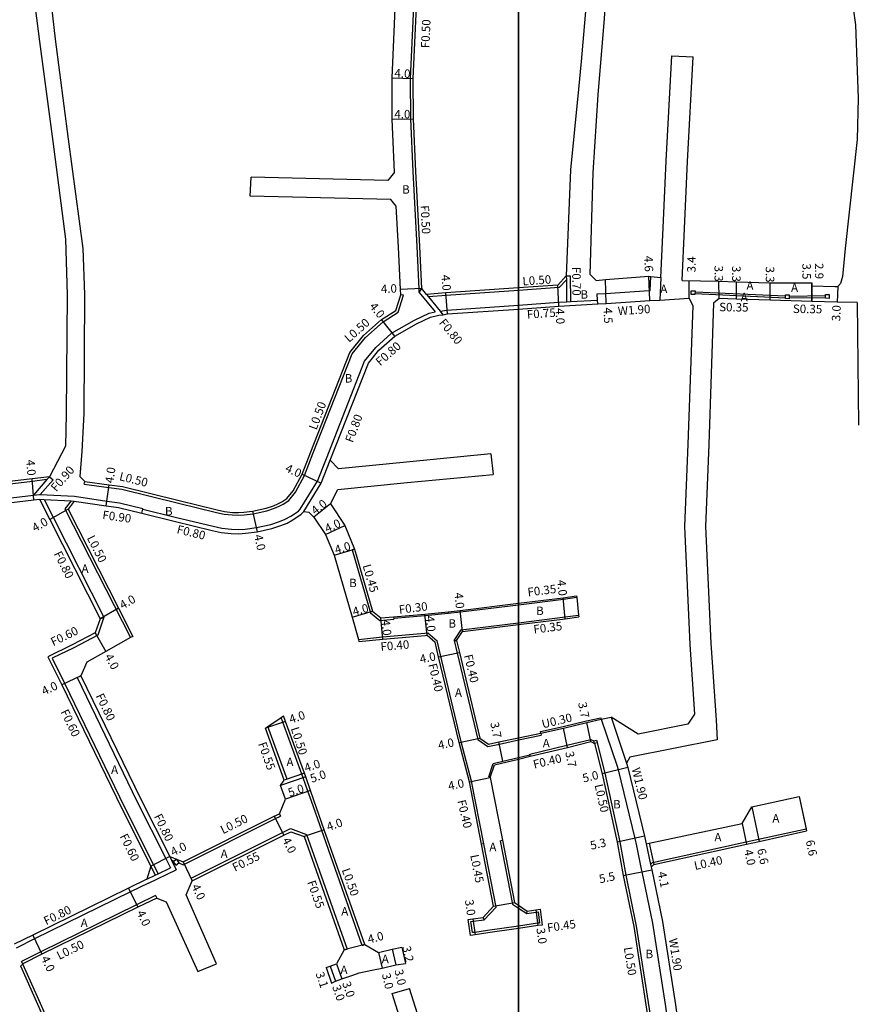
# Model space of a CAD drawing. Units: metres. Extents: x -16000 to -11999, y -120000 to -117000.
# Drawn here: x -12894 to -12736, y -117543 to -117357 of the extents above; entities that cross this region are included whole.
import ezdxf

# ---------------------------------------------------------------- set-up
doc = ezdxf.new("R2010")
doc.units = ezdxf.units.M
doc.header["$LTSCALE"] = 2.5
for name, color, linetype in [('側溝・桝', 7, 'Continuous'), ('図郭', 7, 'Continuous'), ('幅員', 7, 'Continuous'), ('舗装', 7, 'Continuous'), ('道路', 7, 'Continuous')]:
    doc.layers.add(name, color=color, linetype=linetype)

msp = doc.modelspace()

# ---------------------------------------------------------------- linework, layer by layer
at = {"layer": '側溝・桝'}
for points in [[(-12818.75, -117407.73), (-12819.14, -117399.76), (-12819.9, -117385.59), (-12820.32, -117375.68), (-12820.35, -117368.07), (-12819.44, -117347.69), (-12818.68, -117330.58), (-12818.52, -117324.2), (-12817.51, -117322.15)], [(-12790.97, -117405.28), (-12790.27, -117405.27)], [(-12790.97, -117405.28), (-12790.96, -117406.02), (-12790.91, -117410.19)], [(-12790.27, -117405.27), (-12790.21, -117410.15)], [(-12785.05, -117410.6), (-12785.09, -117409.85), (-12785.16, -117408.7), (-12783.57, -117408.61), (-12775.35, -117408.07), (-12775.15, -117408.05), (-12775.04, -117405.41)], [(-12773.15, -117405.61), (-12773.32, -117409.85)], [(-12818.72, -117408.41), (-12818.75, -117407.73)], [(-12818.72, -117408.41), (-12818.25, -117407.71)], [(-12792.3, -117407.51), (-12800, -117408.05)], [(-12790.96, -117406.02), (-12792.3, -117407.51)], [(-12881.94, -117444.6), (-12877.33, -117445.22), (-12874.84, -117445.56), (-12864.14, -117448.2), (-12856.97, -117449.92), (-12855.54, -117450.26), (-12854.02, -117450.42), (-12852.84, -117450.44), (-12851.79, -117450.39), (-12850.09, -117450.19), (-12847.46, -117449.61), (-12846.07, -117449.15), (-12845.19, -117448.78), (-12844.38, -117448.35), (-12843.36, -117447.66), (-12842.08, -117446.12), (-12840.4, -117442.96), (-12838.74, -117438.72), (-12831.41, -117420.03), (-12828.9, -117416.92), (-12825.56, -117413.95), (-12822.73, -117412.16), (-12821.69, -117408.95), (-12822.2, -117408.89)], [(-12818.72, -117408.41), (-12815.72, -117412.08)], [(-12817.37, -117408.8), (-12816.98, -117409.27), (-12814.8, -117411.95), (-12814.25, -117412.62)], [(-12800, -117408.05), (-12813.67, -117409), (-12816.98, -117409.27)], [(-12766.69, -117408.63), (-12749.59, -117409.41)], [(-12766.68, -117408.28), (-12749.59, -117409.06)], [(-12748.89, -117409.1), (-12742.04, -117409)], [(-12748.89, -117409.45), (-12742.05, -117409.35)], [(-12814.8, -117411.95), (-12813.49, -117411.75), (-12800, -117410.81)], [(-12800, -117410.81), (-12792.43, -117410.28), (-12790.91, -117410.19), (-12790.21, -117410.15), (-12785.09, -117409.85)], [(-12870.92, -117449.31), (-12864.77, -117450.82), (-12857.59, -117452.55), (-12856, -117452.92), (-12854.19, -117453.12), (-12852.8, -117453.15), (-12851.57, -117453.08), (-12849.46, -117452.81), (-12846.74, -117452.22), (-12845.13, -117451.68), (-12844.03, -117451.22), (-12842.98, -117450.67), (-12841.52, -117449.67), (-12841.21, -117449.33), (-12837.93, -117444.04), (-12836.25, -117439.78), (-12829.03, -117421.38), (-12826.94, -117418.79), (-12824, -117416.17), (-12823.96, -117416.09), (-12819.61, -117413.63), (-12816.88, -117412.35), (-12815.72, -117412.08)], [(-12840.53, -117449.75), (-12837.21, -117444.4), (-12835.51, -117440.09)], [(-12889, -117443.75), (-12891.73, -117444.09), (-12902.97, -117445.42), (-12910.35, -117446.54), (-12923.89, -117447.49), (-12925.78, -117446.59)], [(-12888.51, -117443.19), (-12889, -117443.75), (-12891.55, -117446.7)], [(-12887.83, -117443.78), (-12890.25, -117446.57)], [(-12888.51, -117443.19), (-12887.83, -117443.78)], [(-12881.94, -117444.6), (-12881.87, -117444.1)], [(-12924.95, -117450.17), (-12923.57, -117450.07), (-12910.06, -117449.12), (-12902.66, -117448), (-12891.55, -117446.7), (-12890.38, -117446.56), (-12890.25, -117446.57), (-12883.76, -117446.89)], [(-12890.42, -117447.46), (-12889.5, -117447.51), (-12884.45, -117447.76), (-12883.85, -117447.79)], [(-12889.5, -117447.51), (-12887.76, -117450.94), (-12878.24, -117469.7)], [(-12884.45, -117447.76), (-12885.59, -117449.26), (-12873.25, -117473.57)], [(-12883.76, -117446.89), (-12877.68, -117447.8), (-12875.31, -117448.12), (-12870.9, -117449.21)], [(-12871.11, -117450.08), (-12870.92, -117449.31), (-12870.9, -117449.21)], [(-12830.94, -117456.88), (-12831.36, -117457.02), (-12827.95, -117468.86), (-12826.14, -117470.32), (-12823.54, -117470.09)], [(-12788.98, -117466.02), (-12791.52, -117466.38), (-12800, -117467.44)], [(-12789.02, -117465.67), (-12788.98, -117466.02)], [(-12813.26, -117468.98), (-12817.63, -117469.42), (-12823.55, -117469.94)], [(-12813.29, -117468.68), (-12813.26, -117468.98), (-12813.25, -117469.03)], [(-12800, -117467.44), (-12810.96, -117468.79), (-12813.25, -117469.03)], [(-12878.24, -117469.7), (-12879.36, -117473.1), (-12883.94, -117475.46), (-12888, -117477.45), (-12885.66, -117482.18), (-12874.34, -117505.57), (-12868.85, -117516.43)], [(-12878.97, -117470.02), (-12878.24, -117469.7)], [(-12823.58, -117469.64), (-12823.55, -117469.94), (-12823.54, -117470.09)], [(-12812.11, -117474.08), (-12810.8, -117472.1), (-12800, -117470.76)], [(-12800, -117470.76), (-12791.21, -117469.67), (-12788.65, -117469.3)], [(-12788.65, -117469.3), (-12788.61, -117469.65)], [(-12830.21, -117473.92), (-12825.63, -117473.43), (-12817.65, -117472.74), (-12817.12, -117472.69), (-12815.37, -117474.18)], [(-12806.56, -117512.49), (-12808.86, -117500.67), (-12810.82, -117493.24), (-12815.37, -117474.18)], [(-12812.11, -117474.08), (-12811.54, -117476.48), (-12807.65, -117492.76), (-12805.75, -117494.11), (-12803.6, -117493.65), (-12800, -117492.87)], [(-12812.11, -117474.08), (-12811.7, -117474.09)], [(-12883.3, -117481.09), (-12882.58, -117480.75)], [(-12883.3, -117481.09), (-12872.02, -117504.4), (-12866.54, -117515.25)], [(-12844.8, -117488.63), (-12844.37, -117488.34)], [(-12829.49, -117531.65), (-12837.14, -117509.99), (-12839.09, -117504.41), (-12839.73, -117502.57), (-12840.63, -117500), (-12840.88, -117499.32), (-12844.46, -117489.54), (-12844.8, -117488.63)], [(-12795.8, -117491.57), (-12795.86, -117491.27), (-12791.54, -117490.34), (-12787.14, -117489.27), (-12784.47, -117488.69)], [(-12784.47, -117488.69), (-12784.38, -117488.97)], [(-12784.38, -117488.97), (-12781.39, -117497.85), (-12781.2, -117498.54), (-12778.05, -117511.45), (-12777.72, -117512.88), (-12776.82, -117517.25), (-12776.72, -117517.74), (-12774.71, -117527.48), (-12772.24, -117543.15), (-12771.85, -117546.15)], [(-12782.51, -117488.57), (-12779.59, -117497.24)], [(-12847.77, -117490.67), (-12847.31, -117490.35)], [(-12843.67, -117500.27), (-12847.31, -117490.35)], [(-12800, -117492.87), (-12795.72, -117491.96)], [(-12797.88, -117495.56), (-12790.84, -117493.88), (-12786.31, -117492.77), (-12785.75, -117493.04)], [(-12795.8, -117491.57), (-12795.72, -117491.96)], [(-12785.14, -117493.41), (-12783.73, -117499.14), (-12780.86, -117512.09), (-12779.75, -117518.38), (-12777.76, -117528.01), (-12775.31, -117543.59), (-12774.98, -117546.15)], [(-12805.33, -117499.94), (-12804.54, -117497.57), (-12800, -117496.48)], [(-12800, -117496.48), (-12797.78, -117495.95)], [(-12797.85, -117495.66), (-12797.88, -117495.56)], [(-12843.67, -117500.27), (-12844.19, -117500.45)], [(-12864.09, -117516.09), (-12863.28, -117516.41), (-12845.85, -117507.72), (-12844.91, -117507.25)], [(-12845.13, -117506.8), (-12844.91, -117507.25)], [(-12861.8, -117518.97), (-12844.54, -117510.36), (-12843.02, -117509.61), (-12840.02, -117510.69), (-12832.35, -117532.36)], [(-12775.06, -117516.38), (-12774.73, -117516.03), (-12757.03, -117512.13), (-12745.71, -117509.64)], [(-12745.71, -117509.64), (-12745.63, -117510.03)], [(-12803.47, -117511.89), (-12803.03, -117511.8)], [(-12806.46, -117526.8), (-12804.19, -117524.42), (-12806.51, -117512.48), (-12806.56, -117512.49), (-12806.95, -117512.56)], [(-12803.47, -117511.89), (-12801.14, -117523.84), (-12800, -117524.6)], [(-12775.87, -117512.45), (-12775.06, -117516.38), (-12774.96, -117516.86)], [(-12866.54, -117515.25), (-12865.69, -117517.01)], [(-12865.82, -117514.89), (-12865.51, -117515.55), (-12864.62, -117517.38)], [(-12870.16, -117519.17), (-12868.57, -117518.4), (-12868.03, -117518.14), (-12865.69, -117517.01)], [(-12869.39, -117516.69), (-12868.57, -117518.4)], [(-12868.85, -117516.43), (-12868.03, -117518.14)], [(-12865.51, -117515.55), (-12864.98, -117515.75)], [(-12869.81, -117519.9), (-12864.62, -117517.38)], [(-12861.57, -117519.46), (-12861.8, -117518.97)], [(-12869.81, -117519.9), (-12873.23, -117521.55), (-12891.32, -117530.42), (-12894.79, -117532.15)], [(-12868.48, -117522.25), (-12872.06, -117523.98), (-12890.16, -117532.85), (-12893.78, -117534.66)], [(-12868.48, -117522.25), (-12868.27, -117522.7)], [(-12800, -117524.6), (-12798.43, -117525.65)], [(-12800, -117527.99), (-12805.83, -117528.83), (-12808.26, -117529.18), (-12808.69, -117529.24), (-12808.99, -117527.16), (-12808.56, -117527.1), (-12806.46, -117526.8), (-12806.67, -117526.38)], [(-12798.43, -117525.65), (-12796.68, -117525.39), (-12796.3, -117525.34), (-12796, -117527.42), (-12796.38, -117527.47), (-12800, -117527.99)], [(-12798.43, -117525.65), (-12798.33, -117525.18)], [(-12829.49, -117531.65), (-12829.02, -117531.48)], [(-12832.89, -117532.5), (-12832.35, -117532.36)], [(-12893.51, -117535.28), (-12894.01, -117535.5), (-12890.55, -117543.32), (-12888.16, -117548.83), (-12884.23, -117557.89), (-12882.04, -117562.95), (-12882.13, -117562.99), (-12877.28, -117574.16), (-12872.99, -117584.12), (-12871.13, -117588.53), (-12868.96, -117593.64), (-12867.94, -117596.01), (-12867.42, -117596.65), (-12865.93, -117600)], [(-12893.55, -117535.11), (-12893.78, -117534.66)]]:
    msp.add_lwpolyline(points, dxfattribs=at)
for points in [[(-12766.68, -117408.11), (-12766.68, -117408.28), (-12766.69, -117408.63), (-12766.69, -117408.81), (-12767.39, -117408.79), (-12767.38, -117408.09)], [(-12748.88, -117408.9), (-12748.89, -117409.1), (-12748.89, -117409.45), (-12748.9, -117409.6), (-12749.6, -117409.58), (-12749.59, -117409.41), (-12749.59, -117409.06), (-12749.58, -117408.88)], [(-12741.34, -117408.84), (-12741.35, -117409.54), (-12742.05, -117409.52), (-12742.05, -117409.35), (-12742.04, -117409), (-12742.04, -117408.82)], [(-12785.26, -117492.92), (-12785.17, -117493.29), (-12785.14, -117493.41), (-12785.63, -117493.52), (-12785.75, -117493.04)], [(-12864.67, -117516.52), (-12864.09, -117516.09), (-12864.03, -117516.05), (-12864.5, -117515.4), (-12864.98, -117515.75), (-12865.14, -117515.87)]]:
    msp.add_lwpolyline(points, close=True, dxfattribs=at)
at = {"layer": '図郭'}
for points in [[(-13600, -117600), (-12800, -117600), (-12800, -117000), (-13600, -117000)], [(-12800, -117600), (-12000, -117600), (-12000, -117000), (-12800, -117000)]]:
    msp.add_lwpolyline(points, close=True, dxfattribs=at)
at = {"layer": '幅員'}
for points in [[(-12823.85, -117367.9), (-12819.85, -117368.08)], [(-12823.82, -117375.71), (-12819.82, -117375.67)], [(-12775.23, -117409.96), (-12775.42, -117405.37)], [(-12818.25, -117407.71), (-12822.25, -117407.86)], [(-12792.38, -117411.03), (-12792.54, -117407.03)], [(-12783.45, -117410.5), (-12783.6, -117406.01)], [(-12767.78, -117409.53), (-12767.77, -117406.18)], [(-12762.14, -117409.59), (-12762.16, -117406.29)], [(-12758.86, -117409.7), (-12758.88, -117406.4)], [(-12752.49, -117409.89), (-12752.51, -117406.59)], [(-12744.62, -117410.14), (-12744.64, -117406.62)], [(-12744.64, -117407.2), (-12744.62, -117410.14)], [(-12739.72, -117407.33), (-12739.86, -117410.28)], [(-12813.41, -117412.49), (-12813.71, -117408.5)], [(-12823.34, -117416.66), (-12825.86, -117413.55)], [(-12840.85, -117442.73), (-12837.21, -117444.4)], [(-12891.45, -117447.58), (-12891.79, -117443.6)], [(-12877.8, -117448.69), (-12877.27, -117444.72)], [(-12835.45, -117448.32), (-12838.59, -117450.8)], [(-12885, -117449.31), (-12888.47, -117451.3)], [(-12850.17, -117449.69), (-12849.32, -117453.6)], [(-12836.42, -117454.09), (-12832.79, -117452.39)], [(-12834.77, -117458.02), (-12830.94, -117456.88)], [(-12791.16, -117470.02), (-12791.57, -117466.04)], [(-12875.51, -117468.03), (-12878.97, -117470.02)], [(-12831.41, -117469.69), (-12827.56, -117468.6)], [(-12810.59, -117472.43), (-12811, -117468.45)], [(-12825.6, -117473.83), (-12826, -117469.85)], [(-12817.25, -117473.1), (-12817.66, -117469.13)], [(-12879.86, -117472.68), (-12877.89, -117476.16)], [(-12815.06, -117477.21), (-12811.15, -117476.39)], [(-12882.58, -117480.75), (-12886.2, -117482.45)], [(-12843.99, -117489.37), (-12847.77, -117490.67)], [(-12790.75, -117494.27), (-12791.47, -117490.64)], [(-12786.35, -117493.19), (-12787.08, -117489.56)], [(-12811.21, -117493.34), (-12807.3, -117492.52)], [(-12802.96, -117496.88), (-12803.68, -117493.25)], [(-12779.36, -117498.06), (-12784.21, -117499.26)], [(-12840.16, -117499.83), (-12844.89, -117501.45)], [(-12840.41, -117499.15), (-12844.19, -117500.45)], [(-12809.25, -117500.76), (-12805.33, -117499.94)], [(-12839.26, -117502.4), (-12843.99, -117504.03)], [(-12747.02, -117503.55), (-12745.63, -117510.03)], [(-12755.98, -117505.51), (-12754.59, -117512.01)], [(-12846.08, -117507.27), (-12844.29, -117510.85)], [(-12836.67, -117509.82), (-12840.45, -117511.12)], [(-12757.78, -117508.61), (-12756.94, -117512.52)], [(-12776.2, -117511.01), (-12781.35, -117512.19)], [(-12775.31, -117512.33), (-12774.47, -117516.38)], [(-12865.82, -117514.89), (-12869.39, -117516.69)], [(-12863.31, -117515.86), (-12861.57, -117519.46)], [(-12780.24, -117518.47), (-12774.86, -117517.36)], [(-12873.58, -117520.83), (-12871.84, -117524.43)], [(-12804.68, -117524.27), (-12800.74, -117523.57)], [(-12808.63, -117526.66), (-12808.2, -117529.63)], [(-12796.74, -117524.95), (-12796.32, -117527.92)], [(-12891.68, -117529.7), (-12889.94, -117533.3)], [(-12829.02, -117531.48), (-12832.89, -117532.5)], [(-12822.04, -117531.97), (-12821.33, -117535.09)], [(-12826.4, -117532.96), (-12825.72, -117535.91)], [(-12823.85, -117532.37), (-12823.17, -117535.33)], [(-12836.28, -117535.79), (-12835.26, -117538.75)], [(-12835.54, -117535.56), (-12834.56, -117538.39)], [(-12834.32, -117535.13), (-12833.34, -117537.97)]]:
    msp.add_lwpolyline(points, dxfattribs=at)
at = {"layer": '道路'}
for points in [[(-12745.99, -117306.71), (-12744.62, -117323.09), (-12743.27, -117336.49), (-12739.8, -117346.99), (-12737.13, -117352.61), (-12736.42, -117357.95), (-12735.87, -117371.76), (-12736.06, -117379.54), (-12738.34, -117400.15), (-12738.83, -117405.41), (-12739.19, -117406.76), (-12739.72, -117407.33)], [(-12786.86, -117318.31), (-12785.59, -117320.94), (-12786.45, -117345.12), (-12788.16, -117364.82), (-12788.69, -117370.07), (-12790.17, -117385.28), (-12790.97, -117405.28), (-12792.54, -117407.03)], [(-12785.32, -117406.16), (-12786.49, -117405.05), (-12785.89, -117385.88), (-12784.95, -117371.16), (-12783.77, -117356.71), (-12782.62, -117340.44), (-12781.93, -117317.71)], [(-12823.4, -117385.73), (-12823.82, -117375.71), (-12823.85, -117367.9), (-12822.94, -117347.54), (-12822.28, -117330.44), (-12822, -117323.18), (-12865.58, -117328.6), (-12885.17, -117331.43), (-12887.37, -117331.52), (-12890.72, -117332)], [(-12800, -117407.55), (-12813.71, -117408.5), (-12817.37, -117408.8), (-12818.25, -117407.71), (-12818.64, -117399.73), (-12819.4, -117385.57), (-12819.82, -117375.67), (-12819.85, -117368.08), (-12818.95, -117347.71), (-12818.18, -117330.6), (-12818.02, -117324.32), (-12817.19, -117322.61)], [(-12893.94, -117332.42), (-12893.69, -117335.57), (-12890.41, -117361.06), (-12887.86, -117379.95), (-12885.51, -117398.38), (-12885.16, -117408.9), (-12885.38, -117431.34), (-12885.5, -117437.42), (-12888.51, -117443.19)], [(-12890.72, -117332), (-12887.44, -117360.65), (-12885.01, -117379.49), (-12882.22, -117400.13), (-12881.91, -117408.84), (-12882.02, -117431.27), (-12882.39, -117438.46), (-12882.79, -117443.13), (-12881.87, -117444.1)], [(-12773.15, -117405.61), (-12772.69, -117396.2), (-12772.12, -117383.56), (-12771.06, -117363.79)], [(-12771.06, -117363.79), (-12767.01, -117363.93)], [(-12769.1, -117406.15), (-12768.64, -117396.34), (-12768.07, -117383.7), (-12767.01, -117363.93)], [(-12850.61, -117390.28), (-12850.46, -117386.69)], [(-12823.4, -117385.73), (-12824.66, -117387.32), (-12850.46, -117386.69)], [(-12823.06, -117392.11), (-12824.08, -117390.87), (-12850.61, -117390.28)], [(-12881.87, -117444.1), (-12877.27, -117444.72), (-12874.74, -117445.07), (-12864.02, -117447.71), (-12856.85, -117449.43), (-12855.45, -117449.76), (-12853.99, -117449.92), (-12852.85, -117449.94), (-12851.84, -117449.89), (-12850.17, -117449.69), (-12847.59, -117449.13), (-12846.25, -117448.68), (-12845.4, -117448.33), (-12844.64, -117447.93), (-12843.7, -117447.29), (-12842.49, -117445.84), (-12840.85, -117442.73), (-12839.2, -117438.52), (-12831.85, -117419.77), (-12829.26, -117416.57), (-12825.86, -117413.55), (-12823.15, -117411.84), (-12822.2, -117408.89), (-12822.25, -117407.86), (-12822.64, -117399.87), (-12823.06, -117392.11)], [(-12785.32, -117406.16), (-12783.6, -117406.01), (-12775.42, -117405.37), (-12775.04, -117405.41), (-12773.15, -117405.61)], [(-12792.54, -117407.03), (-12800, -117407.55)], [(-12769.1, -117406.15), (-12762.16, -117406.29), (-12758.88, -117406.4), (-12752.51, -117406.59), (-12744.64, -117406.62), (-12744.64, -117407.2), (-12740.26, -117407.33), (-12739.72, -117407.33)], [(-12800, -117411.56), (-12792.38, -117411.03), (-12785.05, -117410.6), (-12783.45, -117410.5), (-12775.23, -117409.96), (-12773.32, -117409.85), (-12767.78, -117409.53)], [(-12767.78, -117409.53), (-12767.12, -117410.94), (-12768.06, -117437.03), (-12768.69, -117452.62), (-12767.66, -117474.89), (-12766.77, -117488.03), (-12768.03, -117489.88), (-12777.43, -117491.79), (-12782.51, -117488.57)], [(-12762.14, -117409.59), (-12763.22, -117410.43), (-12764.06, -117437.12), (-12764.69, -117452.61), (-12763.67, -117474.64), (-12762.69, -117489.13), (-12762.51, -117492.83), (-12779.01, -117496.15), (-12779.59, -117497.24)], [(-12736.05, -117410.35), (-12739.86, -117410.28), (-12744.62, -117410.14), (-12752.49, -117409.89), (-12758.86, -117409.7), (-12762.14, -117409.59)], [(-12736.05, -117410.35), (-12735.85, -117433.5)], [(-12835.51, -117440.09), (-12828.33, -117421.78), (-12826.36, -117419.34), (-12823.34, -117416.66), (-12819.24, -117414.34), (-12816.62, -117413.11), (-12815, -117412.74), (-12814.25, -117412.62), (-12813.41, -117412.49), (-12800, -117411.56)], [(-12805.2, -117438.89), (-12821.12, -117440.44), (-12833.97, -117441.69), (-12835.51, -117440.09)], [(-12805.2, -117438.89), (-12804.75, -117442.78)], [(-12835.45, -117448.32), (-12834.1, -117445.61), (-12821.02, -117444.26), (-12804.75, -117442.78)], [(-12888.51, -117443.19), (-12891.79, -117443.6), (-12903.03, -117444.92), (-12910.4, -117446.04), (-12923.79, -117446.98), (-12925.82, -117446.01)], [(-12924.89, -117451.07), (-12923.51, -117450.97), (-12909.96, -117450.02), (-12902.54, -117448.89), (-12891.45, -117447.58), (-12890.42, -117447.46), (-12888.47, -117451.3), (-12878.97, -117470.02), (-12879.86, -117472.68), (-12884.21, -117474.93), (-12888.8, -117477.18), (-12886.2, -117482.45), (-12874.88, -117505.84), (-12869.39, -117516.69), (-12870.16, -117519.17), (-12873.58, -117520.83), (-12891.68, -117529.7), (-12895.15, -117531.44)], [(-12883.85, -117447.79), (-12885, -117449.31), (-12875.51, -117468.03), (-12872.81, -117473.33), (-12873.25, -117473.57), (-12877.89, -117476.16), (-12881.48, -117478.17), (-12882.58, -117480.75), (-12871.3, -117504.05), (-12865.82, -117514.89), (-12863.31, -117515.86), (-12846.08, -117507.27), (-12845.13, -117506.8)], [(-12883.85, -117447.79), (-12877.8, -117448.69), (-12875.48, -117449.01), (-12871.11, -117450.08), (-12864.96, -117451.6), (-12857.78, -117453.32), (-12856.13, -117453.71), (-12854.24, -117453.92), (-12852.78, -117453.95), (-12851.5, -117453.88), (-12849.32, -117453.6), (-12846.53, -117452.99), (-12844.84, -117452.43), (-12843.68, -117451.95), (-12842.57, -117451.35), (-12840.99, -117450.28), (-12840.53, -117449.75)], [(-12835.45, -117448.32), (-12832.79, -117452.39), (-12830.94, -117456.88), (-12827.56, -117468.6), (-12826, -117469.85), (-12823.58, -117469.64), (-12817.66, -117469.13), (-12813.29, -117468.68), (-12811, -117468.45), (-12800, -117467.08)], [(-12840.53, -117449.75), (-12839.58, -117449.88), (-12838.59, -117450.8), (-12836.42, -117454.09), (-12834.77, -117458.02), (-12831.41, -117469.69), (-12830.21, -117473.92), (-12830.1, -117474.31), (-12825.6, -117473.83), (-12817.61, -117473.14), (-12817.25, -117473.1), (-12815.73, -117474.4)], [(-12800, -117467.08), (-12791.57, -117466.04), (-12789.02, -117465.67)], [(-12789.02, -117465.67), (-12788.98, -117466.02), (-12788.65, -117469.3), (-12788.61, -117469.65)], [(-12800, -117471.11), (-12791.16, -117470.02), (-12788.61, -117469.65)], [(-12811.7, -117474.09), (-12810.59, -117472.43), (-12800, -117471.11)], [(-12809.5, -117526.78), (-12808.63, -117526.66), (-12806.67, -117526.38), (-12804.68, -117524.27), (-12806.95, -117512.56), (-12809.25, -117500.76), (-12811.21, -117493.34), (-12815.06, -117477.21), (-12815.73, -117474.4)], [(-12811.7, -117474.09), (-12811.15, -117476.39), (-12807.3, -117492.52), (-12805.67, -117493.68), (-12803.68, -117493.25), (-12800, -117492.47)], [(-12847.77, -117490.67), (-12847.31, -117490.35), (-12844.8, -117488.63), (-12844.37, -117488.34)], [(-12829.02, -117531.48), (-12836.67, -117509.82), (-12838.61, -117504.25), (-12839.26, -117502.4), (-12840.16, -117499.83), (-12840.41, -117499.15), (-12843.99, -117489.37), (-12844.37, -117488.34)], [(-12795.8, -117491.57), (-12791.47, -117490.64), (-12787.08, -117489.56), (-12784.38, -117488.97), (-12782.51, -117488.57)], [(-12845.13, -117506.8), (-12843.99, -117504.03), (-12844.89, -117501.45), (-12844.19, -117500.45), (-12847.77, -117490.67)], [(-12800, -117492.47), (-12795.8, -117491.57)], [(-12800, -117496.17), (-12797.85, -117495.66), (-12797.78, -117495.95), (-12790.75, -117494.27), (-12786.35, -117493.19), (-12785.63, -117493.52), (-12784.21, -117499.26), (-12781.35, -117512.19), (-12780.24, -117518.47), (-12778.25, -117528.1), (-12775.81, -117543.66), (-12775.48, -117546.15)], [(-12805.62, -117499.85), (-12804.77, -117497.32), (-12802.96, -117496.88), (-12800, -117496.17)], [(-12779.59, -117497.24), (-12779.36, -117498.06), (-12776.2, -117511.01), (-12775.87, -117512.45)], [(-12805.62, -117499.85), (-12805.33, -117499.94)], [(-12805.33, -117499.94), (-12803.03, -117511.8), (-12800.74, -117523.57), (-12800, -117524.06)], [(-12775.87, -117512.45), (-12775.31, -117512.33), (-12757.78, -117508.61), (-12755.98, -117505.51), (-12747.02, -117503.55)], [(-12747.02, -117503.55), (-12745.71, -117509.64), (-12745.63, -117510.03)], [(-12861.57, -117519.46), (-12844.29, -117510.85), (-12842.99, -117510.2), (-12840.45, -117511.12), (-12832.89, -117532.5)], [(-12774.96, -117516.86), (-12774.47, -117516.38), (-12756.94, -117512.52), (-12754.59, -117512.01), (-12745.63, -117510.03)], [(-12774.96, -117516.86), (-12774.86, -117517.36), (-12772.84, -117527.14), (-12770.36, -117542.88), (-12769.94, -117546.15)], [(-12862.73, -117522.12), (-12861.57, -117519.46)], [(-12868.27, -117522.7), (-12871.84, -117524.43), (-12889.94, -117533.3), (-12893.55, -117535.11)], [(-12868.27, -117522.7), (-12866.52, -117523.45)], [(-12856.96, -117535.1), (-12862.73, -117522.12)], [(-12866.52, -117523.45), (-12860.52, -117536.56)], [(-12800, -117524.06), (-12798.33, -117525.18), (-12796.74, -117524.95), (-12795.92, -117524.83)], [(-12795.92, -117524.83), (-12795.5, -117527.8)], [(-12809.07, -117529.75), (-12809.5, -117526.78)], [(-12800, -117528.45), (-12805.76, -117529.28), (-12808.2, -117529.63), (-12809.07, -117529.75)], [(-12795.5, -117527.8), (-12796.32, -117527.92), (-12800, -117528.45)], [(-12829.02, -117531.48), (-12826.4, -117532.96)], [(-12826.4, -117532.96), (-12823.85, -117532.37), (-12822.04, -117531.97)], [(-12822.04, -117531.97), (-12821.33, -117535.09)], [(-12832.89, -117532.5), (-12834.32, -117535.13)], [(-12893.55, -117535.11), (-12893.51, -117535.28), (-12890.04, -117543.1), (-12887.66, -117548.61), (-12883.72, -117557.67), (-12876.69, -117573.9), (-12872.39, -117583.87), (-12870.53, -117588.28), (-12869.94, -117589.68)], [(-12860.52, -117536.56), (-12856.96, -117535.1)], [(-12836.28, -117535.79), (-12835.54, -117535.56), (-12834.32, -117535.13)], [(-12836.28, -117535.79), (-12835.26, -117538.75)], [(-12831.26, -117537.25), (-12830.06, -117536.83), (-12827.38, -117536.24), (-12825.72, -117535.91), (-12823.17, -117535.33), (-12821.33, -117535.09)], [(-12835.26, -117538.75), (-12834.56, -117538.39), (-12833.34, -117537.97), (-12831.26, -117537.25)], [(-12823.86, -117540.71), (-12820.58, -117539.77)], [(-12822.17, -117546.15), (-12822.44, -117545.14), (-12823.86, -117540.71)], [(-12818.64, -117546.15), (-12819.07, -117544.58), (-12820.58, -117539.77)]]:
    msp.add_lwpolyline(points, dxfattribs=at)

# ---------------------------------------------------------------- texts
at = {"layer": '側溝・桝'}
for s, rotation, p in [('F0.50', 87.4589, (-12816.82, -117362.36)), ('F0.50', 273.0598, (-12818.49, -117392.01)), ('F0.70', 270.7156, (-12789.88, -117403.61)), ('L0.50', 3.9804, (-12799.19, -117407.11)), ('F0.75', 3.985, (-12798.36, -117413.38)), ('W1.90', 3.985, (-12781.19, -117412.73)), ('S0.35', 359.2201, (-12762.13, -117411.97)), ('S0.35', 359.2201, (-12748.22, -117412.3)), ('L0.50', 41.586, (-12831.98, -117417.96)), ('F0.80', 309.1792, (-12815.1, -117414.19)), ('F0.80', 41.6429, (-12826.08, -117422.39)), ('L0.50', 69.5801, (-12838.13, -117434.49)), ('F0.80', 69.5801, (-12831.28, -117436.89)), ('F0.90', 49.1235, (-12887.23, -117446.14)), ('L0.50', 346.1541, (-12875.45, -117443.83)), ('F0.90', 352.1903, (-12878.6, -117451.16)), ('F0.80', 346.4763, (-12864.6, -117453.84)), ('L0.50', 296.9102, (-12881.5, -117454.74)), ('F0.80', 296.9102, (-12887.74, -117457.74)), ('L0.45', 286.0858, (-12829.43, -117459.97)), ('F0.35', 7.0676, (-12798.19, -117465.79)), ('F0.30', 7.0676, (-12822.47, -117469.08)), ('F0.35', 7.0676, (-12797.07, -117472.8)), ('F0.60', 26.1363, (-12887.8, -117475.21)), ('F0.40', 4.9411, (-12825.97, -117476.08)), ('F0.40', 283.4245, (-12810.29, -117476.93)), ('F0.40', 283.4245, (-12817.01, -117478.63)), ('F0.80', 295.8305, (-12879.83, -117484.55)), ('F0.60', 295.8308, (-12886.47, -117487.57)), ('U0.30', 13.4748, (-12795.4, -117490.7)), ('L0.50', 287.9374, (-12842.99, -117490.71)), ('F0.55', 289.481, (-12849.16, -117493.59)), ('F0.40', 13.4748, (-12797.02, -117498.3)), ('W1.90', 283.7018, (-12778.64, -117498.32)), ('L0.50', 282.4927, (-12785.64, -117501.38)), ('F0.40', 283.4245, (-12811.55, -117504.37)), ('F0.80', 295.8305, (-12868.85, -117507.28)), ('L0.50', 26.4922, (-12855.75, -117510.68)), ('F0.60', 295.8308, (-12875.29, -117511.04)), ('F0.55', 26.4913, (-12853.51, -117517.77)), ('L0.45', 281.0074, (-12809.11, -117514.65)), ('L0.40', 12.4083, (-12766.66, -117517.43)), ('L0.50', 289.4465, (-12833.37, -117517.39)), ('F0.55', 289.481, (-12839.89, -117519.7)), ('F0.80', 26.1186, (-12889.12, -117527.87)), ('F0.45', 8.1731, (-12794.47, -117529.13)), ('W1.90', 278.9376, (-12771.63, -117530.44)), ('L0.50', 26.1186, (-12886.67, -117534.39)), ('L0.50', 278.9376, (-12780.13, -117532.06))]:
    msp.add_text(s, height=1.6, rotation=rotation, dxfattribs=at).set_placement(p)
at = {"layer": '幅員'}
for s, rotation, p in [('4.0', 357.4587, (-12823.44, -117367.82)), ('4.0', 0.6056, (-12823.42, -117375.6)), ('4.6', 272.261, (-12776.27, -117401.53)), ('3.4', 89.743, (-12766.57, -117404.65)), ('3.3', 270.2999, (-12763, -117403.35)), ('3.3', 270.2999, (-12759.68, -117403.41)), ('3.3', 270.2999, (-12753.33, -117403.53)), ('3.5', 270.2999, (-12746.42, -117402.95)), ('2.9', 270.2999, (-12744.05, -117402.88)), ('4.0', 274.3457, (-12814.55, -117405.13)), ('4.0', 2.1444, (-12825.94, -117408.56)), ('4.0', 309.0213, (-12828.23, -117411.1)), ('4.0', 272.2779, (-12792.99, -117411.41)), ('4.5', 271.9417, (-12783.93, -117411.29)), ('3.0', 87.5588, (-12739.28, -117413.88)), ('4.0', 274.9336, (-12892.92, -117440.04)), ('4.0', 335.4188, (-12844.16, -117442.15)), ('4.0', 82.2935, (-12876.45, -117444.5)), ('4.0', 38.2301, (-12838.34, -117450.47)), ('4.0', 29.8511, (-12891.25, -117453.68)), ('4.0', 25.1302, (-12836.1, -117453.82)), ('4.0', 282.288, (-12849.91, -117454.28)), ('4.0', 16.6172, (-12834.42, -117457.81)), ('4.0', 275.8159, (-12792.71, -117462.74)), ('4.0', 275.8159, (-12812.09, -117465.15)), ('4.0', 29.8511, (-12874.71, -117468.28)), ('4.0', 15.821, (-12831.05, -117469.48)), ('4.0', 275.8159, (-12825.86, -117470.24)), ('4.0', 275.8159, (-12817.52, -117469.51)), ('4.0', 11.8029, (-12818.45, -117478.44)), ('4.0', 299.4377, (-12878.16, -117477.15)), ('4.0', 25.1168, (-12889.53, -117484.49)), ('3.7', 281.2599, (-12788.75, -117485.9)), ('4.0', 18.9961, (-12842.96, -117489.8)), ('3.7', 281.2599, (-12805.32, -117489.67)), ('4.0', 11.8029, (-12815, -117494.68)), ('3.7', 281.2599, (-12791.18, -117495.19)), ('4.0', 18.9961, (-12840.1, -117498.97)), ('5.0', 18.9961, (-12839, -117500.98)), ('5.0', 13.8374, (-12787.7, -117500.92)), ('4.0', 11.8029, (-12813.1, -117502.38)), ('5.0', 18.9961, (-12843.17, -117503.64)), ('4.0', 18.9961, (-12835.89, -117510.08)), ('4.0', 296.5091, (-12844.62, -117511.75)), ('5.3', 12.872, (-12786.27, -117513.61)), ('6.6', 282.1127, (-12745.79, -117511.92)), ('4.0', 26.8031, (-12865.15, -117514.85)), ('4.0', 282.1127, (-12757.42, -117513.71)), ('6.6', 282.1127, (-12754.96, -117513.53)), ('5.5', 11.675, (-12784.62, -117519.93)), ('4.1', 281.675, (-12773.73, -117517.89)), ('4.0', 295.7915, (-12861.76, -117520.52)), ('3.0', 278.2049, (-12810.11, -117523.11)), ('4.0', 295.7914, (-12872.11, -117525.48)), ('3.0', 278.1916, (-12796.62, -117528.46)), ('4.0', 14.6891, (-12828.23, -117531.31)), ('3.2', 282.9511, (-12821.95, -117531.95)), ('4.0', 295.7914, (-12890.16, -117534.08)), ('3.1', 289.0992, (-12838.31, -117536.97)), ('3.0', 282.9511, (-12825.78, -117537.08)), ('3.0', 282.9511, (-12823.41, -117536.36)), ('3.0', 289.0992, (-12835.19, -117539.43)), ('3.0', 289.0992, (-12833.3, -117538.76))]:
    msp.add_text(s, height=1.6, rotation=rotation, dxfattribs=at).set_placement(p)
at = {"layer": '舗装'}
for s, p in [('B', (-12821.95, -117389.78)), ('A', (-12773.23, -117408.55)), ('A', (-12756.97, -117407.92)), ('A', (-12748.56, -117408.31)), ('B', (-12788.3, -117409.6)), ('A', (-12758.06, -117410.09)), ('B', (-12832.79, -117425.43)), ('B', (-12866.71, -117450.5)), ('A', (-12882.46, -117461.35)), ('B', (-12831.96, -117464.04)), ('B', (-12796.67, -117469.3)), ('B', (-12813.22, -117471.68)), ('A', (-12811.99, -117484.74)), ('A', (-12795.42, -117494.28)), ('A', (-12843.78, -117497.82)), ('A', (-12876.89, -117499.29)), ('B', (-12782.14, -117505.8)), ('A', (-12752.08, -117508.47)), ('A', (-12763.02, -117512.02)), ('A', (-12856.21, -117515.15)), ('A', (-12805.49, -117513.87)), ('A', (-12833.45, -117526.01)), ('A', (-12882.62, -117528.18)), ('A', (-12825.8, -117535)), ('B', (-12776.02, -117534.06)), ('A', (-12833.59, -117537.04))]:
    msp.add_text(s, height=1.6, dxfattribs=at).set_placement(p)

doc.saveas('drawing.dxf')
